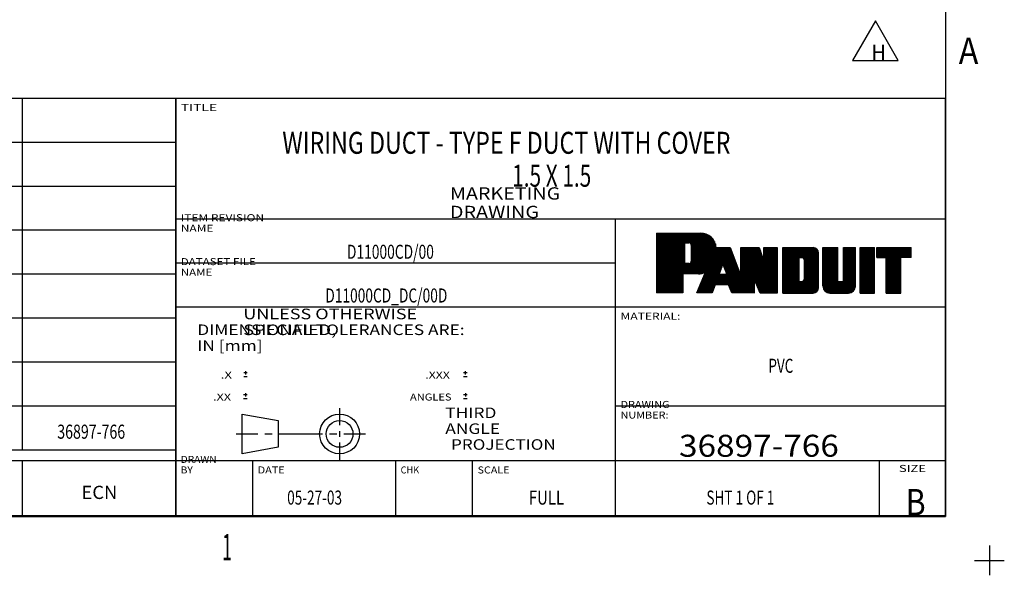
# Model space of a CAD drawing. Units: inches. Extents: x -0.1 to 17.1, y -0.1 to 11.1.
# Drawn here: x 11.5 to 17.1, y -0.1 to 3.1 of the extents above; entities that cross this region are included whole.
import ezdxf

# ---------------------------------------------------------------- set-up
doc = ezdxf.new("R2010")
doc.units = ezdxf.units.IN
doc.header["$MEASUREMENT"] = 0
doc.layers.add('1', color=7, linetype='Continuous', true_color=0xffffff)
doc.styles.add('blockfont', font='simplex.shx')
doc.styles.add('DEFAULT', font='simplex.shx')
doc.styles.add('helios', font='simplex.shx')

msp = doc.modelspace()

# ---------------------------------------------------------------- linework, layer by layer
at = {"layer": '1', "color": 18, "linetype": 'Continuous'}
for p, q in [((16.749889, 10.75), (16.749889, 0.25)), ((16.35206, 3.068918), (16.222157, 2.843918)), ((16.481964, 2.843918), (16.35206, 3.068918)), ((16.222157, 2.843918), (16.481964, 2.843918)), ((7.189076, 2.629896), (11.501576, 2.629896)), ((11.501576, 2.629896), (12.376576, 2.629896)), ((11.501576, 2.629896), (11.501576, 2.379896)), ((12.373529, 2.629896), (12.373529, 2.567396)), ((12.373529, 2.629896), (12.811029, 2.629896)), ((12.376576, 2.629896), (12.376576, 2.379896)), ((12.811029, 2.629896), (13.623529, 2.629896)), ((13.623529, 2.629896), (14.061029, 2.629896)), ((14.061029, 2.629896), (14.873529, 2.629896)), ((14.873529, 2.629896), (16.373529, 2.629896)), ((16.373529, 2.629896), (16.748529, 2.629896)), ((16.748529, 2.629896), (16.748529, 2.567396)), ((12.373529, 2.567396), (12.373529, 2.317396)), ((16.748529, 2.567396), (16.748529, 2.317396)), ((7.189076, 2.379896), (11.501576, 2.379896)), ((11.501576, 2.379896), (12.376576, 2.379896)), ((11.501576, 2.379896), (11.501576, 2.129896)), ((12.376576, 2.379896), (12.376576, 2.129896)), ((12.373529, 2.317396), (12.373529, 2.067396)), ((16.748529, 2.317396), (16.748529, 2.067396)), ((7.189076, 2.129896), (11.501576, 2.129896)), ((11.501576, 2.129896), (12.376576, 2.129896)), ((11.501576, 2.129896), (11.501576, 1.879896)), ((12.376576, 2.129896), (12.376576, 1.879896)), ((12.373529, 2.067396), (12.373529, 1.942396)), ((16.748529, 2.067396), (16.748529, 1.942396)), ((12.373529, 1.942396), (12.373529, 1.879896)), ((12.373529, 1.942396), (12.811029, 1.942396)), ((12.811029, 1.942396), (13.623529, 1.942396)), ((13.623529, 1.942396), (14.061029, 1.942396)), ((14.061029, 1.942396), (14.873529, 1.942396)), ((14.873529, 1.942396), (16.373529, 1.942396)), ((14.873529, 1.942396), (14.873529, 1.879896)), ((16.373529, 1.942396), (16.748529, 1.942396)), ((16.748529, 1.942396), (16.748529, 1.879896)), ((7.189076, 1.879896), (11.501576, 1.879896)), ((11.501576, 1.879896), (12.376576, 1.879896)), ((11.501576, 1.879896), (11.501576, 1.629896)), ((12.373529, 1.879896), (12.373529, 1.692396)), ((12.376576, 1.879896), (12.376576, 1.629896)), ((14.873529, 1.879896), (14.873529, 1.692396)), ((15.107851, 1.861523), (15.357445, 1.861523)), ((15.107851, 1.861523), (15.107851, 1.522256)), ((15.107851, 1.861523), (15.357445, 1.861523)), ((15.107851, 1.861523), (15.107851, 1.522256)), ((15.112851, 1.861523), (15.112851, 1.522256)), ((15.112851, 1.861523), (15.112851, 1.522256)), ((15.117851, 1.861523), (15.117851, 1.522256)), ((15.117851, 1.861523), (15.117851, 1.522256)), ((15.122851, 1.861523), (15.122851, 1.522256)), ((15.122851, 1.861523), (15.122851, 1.522256)), ((15.127851, 1.861523), (15.127851, 1.522256)), ((15.127851, 1.861523), (15.127851, 1.522256)), ((15.132851, 1.861523), (15.132851, 1.522256)), ((15.132851, 1.861523), (15.132851, 1.522256)), ((15.137851, 1.861523), (15.137851, 1.522256)), ((15.137851, 1.861523), (15.137851, 1.522256)), ((15.142851, 1.861523), (15.142851, 1.522256)), ((15.142851, 1.861523), (15.142851, 1.522256)), ((15.147851, 1.861523), (15.147851, 1.522256)), ((15.147851, 1.861523), (15.147851, 1.522256)), ((15.152851, 1.861523), (15.152851, 1.522256)), ((15.152851, 1.861523), (15.152851, 1.522256)), ((15.157851, 1.861523), (15.157851, 1.522256)), ((15.157851, 1.861523), (15.157851, 1.522256)), ((15.162851, 1.861523), (15.162851, 1.522256)), ((15.162851, 1.861523), (15.162851, 1.522256)), ((15.16785, 1.861523), (15.16785, 1.522256)), ((15.16785, 1.861523), (15.16785, 1.522256)), ((15.172851, 1.861523), (15.172851, 1.522256)), ((15.172851, 1.861523), (15.172851, 1.522256)), ((15.177851, 1.861523), (15.177851, 1.522256)), ((15.177851, 1.861523), (15.177851, 1.522256)), ((15.182851, 1.861523), (15.182851, 1.522256)), ((15.182851, 1.861523), (15.182851, 1.522256)), ((15.187851, 1.861523), (15.187851, 1.522256)), ((15.187851, 1.861523), (15.187851, 1.522256)), ((15.192851, 1.861523), (15.192851, 1.522256)), ((15.192851, 1.861523), (15.192851, 1.522256)), ((15.197851, 1.861523), (15.197851, 1.522256)), ((15.197851, 1.861523), (15.197851, 1.522256)), ((15.202851, 1.861523), (15.202851, 1.522256)), ((15.202851, 1.861523), (15.202851, 1.522256)), ((15.20785, 1.861523), (15.20785, 1.522256)), ((15.20785, 1.861523), (15.20785, 1.522256)), ((15.212851, 1.861523), (15.212851, 1.522256)), ((15.212851, 1.861523), (15.212851, 1.522256)), ((15.217851, 1.861523), (15.217851, 1.522256)), ((15.217851, 1.861523), (15.217851, 1.522256)), ((15.222851, 1.861523), (15.222851, 1.522256)), ((15.222851, 1.861523), (15.222851, 1.522256)), ((15.227851, 1.861523), (15.227851, 1.522256)), ((15.227851, 1.861523), (15.227851, 1.522256)), ((15.232851, 1.861523), (15.232851, 1.522256)), ((15.232851, 1.861523), (15.232851, 1.522256)), ((15.237851, 1.861523), (15.237851, 1.522256)), ((15.237851, 1.861523), (15.237851, 1.522256)), ((15.242851, 1.861523), (15.242851, 1.522256)), ((15.242851, 1.861523), (15.242851, 1.522256)), ((15.247851, 1.861523), (15.247851, 1.522256)), ((15.247851, 1.861523), (15.247851, 1.522256)), ((15.252851, 1.861523), (15.252851, 1.522256)), ((15.252851, 1.861523), (15.252851, 1.522256)), ((15.257851, 1.861523), (15.257851, 1.629691)), ((15.257851, 1.861523), (15.257851, 1.629691)), ((15.262851, 1.861523), (15.262851, 1.629691)), ((15.262851, 1.861523), (15.262851, 1.629691)), ((15.267851, 1.861523), (15.267851, 1.629691)), ((15.267851, 1.861523), (15.267851, 1.629691)), ((15.272851, 1.861523), (15.272851, 1.807231)), ((15.272851, 1.861523), (15.272851, 1.807231)), ((15.277851, 1.861523), (15.277851, 1.807231)), ((15.277851, 1.861523), (15.277851, 1.807231)), ((15.282851, 1.861523), (15.282851, 1.807231)), ((15.282851, 1.861523), (15.282851, 1.807231)), ((15.287851, 1.861523), (15.287851, 1.807231)), ((15.287851, 1.861523), (15.287851, 1.807231)), ((15.29285, 1.861523), (15.29285, 1.807219)), ((15.29285, 1.861523), (15.29285, 1.807219)), ((15.297851, 1.861523), (15.297851, 1.805979)), ((15.297851, 1.861523), (15.297851, 1.805979)), ((15.302851, 1.861523), (15.302851, 1.801804)), ((15.302851, 1.861523), (15.302851, 1.801804)), ((15.307851, 1.861523), (15.307851, 1.629691)), ((15.307851, 1.861523), (15.307851, 1.629691)), ((15.312851, 1.861523), (15.312851, 1.629691)), ((15.312851, 1.861523), (15.312851, 1.629691)), ((15.317851, 1.861523), (15.317851, 1.629691)), ((15.317851, 1.861523), (15.317851, 1.629691)), ((15.322851, 1.861523), (15.322851, 1.629691)), ((15.322851, 1.861523), (15.322851, 1.629691)), ((15.327851, 1.861523), (15.327851, 1.629691)), ((15.327851, 1.861523), (15.327851, 1.629691)), ((15.33285, 1.861523), (15.33285, 1.629691)), ((15.33285, 1.861523), (15.33285, 1.629691)), ((15.337851, 1.861523), (15.337851, 1.629691)), ((15.337851, 1.861523), (15.337851, 1.629691)), ((15.342851, 1.861523), (15.342851, 1.629691)), ((15.342851, 1.861523), (15.342851, 1.629691)), ((15.347851, 1.861523), (15.347851, 1.62972)), ((15.347851, 1.861523), (15.347851, 1.62972)), ((15.352851, 1.861523), (15.352851, 1.630034)), ((15.352851, 1.861523), (15.352851, 1.630034)), ((15.357851, 1.861523), (15.357851, 1.630665)), ((15.357851, 1.861523), (15.357851, 1.630665)), ((15.362851, 1.861523), (15.362851, 1.631622)), ((15.362851, 1.861523), (15.362851, 1.631622)), ((15.367851, 1.861206), (15.367851, 1.632917)), ((15.367851, 1.861206), (15.367851, 1.632917)), ((15.372851, 1.860608), (15.372851, 1.634568)), ((15.372851, 1.860608), (15.372851, 1.634568)), ((15.377851, 1.859714), (15.377851, 1.636598)), ((15.377851, 1.859714), (15.377851, 1.636598)), ((15.382851, 1.858514), (15.382851, 1.63904)), ((15.382851, 1.858514), (15.382851, 1.63904)), ((15.387851, 1.856994), (15.387851, 1.522256)), ((15.387851, 1.856994), (15.387851, 1.522256)), ((15.392851, 1.855138), (15.392851, 1.522256)), ((15.392851, 1.855138), (15.392851, 1.522256)), ((15.397851, 1.85292), (15.397851, 1.522256)), ((15.397851, 1.85292), (15.397851, 1.522256)), ((15.402851, 1.850309), (15.402851, 1.522256)), ((15.402851, 1.850309), (15.402851, 1.522256)), ((15.407851, 1.847264), (15.407851, 1.522256)), ((15.407851, 1.847264), (15.407851, 1.522256)), ((16.748529, 1.879896), (16.748529, 1.692396)), ((15.268534, 1.689019), (15.268534, 1.807231)), ((15.268534, 1.807231), (15.292284, 1.807231)), ((15.268534, 1.689019), (15.268534, 1.807231)), ((15.268534, 1.807231), (15.292284, 1.807231)), ((15.305284, 1.794231), (15.305284, 1.702019)), ((15.305284, 1.794231), (15.305284, 1.702019)), ((15.412851, 1.843727), (15.412851, 1.522256)), ((15.412851, 1.843727), (15.412851, 1.522256)), ((15.41785, 1.839617), (15.41785, 1.522256)), ((15.41785, 1.839617), (15.41785, 1.522256)), ((15.422851, 1.834819), (15.422851, 1.522256)), ((15.422851, 1.834819), (15.422851, 1.522256)), ((15.427851, 1.829152), (15.427851, 1.531174)), ((15.427851, 1.829152), (15.427851, 1.531174)), ((15.432851, 1.822308), (15.432851, 1.544746)), ((15.432851, 1.822308), (15.432851, 1.544746)), ((15.437851, 1.81368), (15.437851, 1.558317)), ((15.437851, 1.81368), (15.437851, 1.558317)), ((15.442851, 1.801625), (15.442851, 1.568442)), ((15.442851, 1.801625), (15.442851, 1.568442)), ((15.447022, 1.780366), (15.525882, 1.780366)), ((15.447022, 1.780366), (15.525882, 1.780366)), ((15.448548, 1.779601), (15.448548, 1.568442)), ((15.448548, 1.779601), (15.448548, 1.568442)), ((15.453548, 1.779601), (15.453548, 1.568442)), ((15.453548, 1.779601), (15.453548, 1.568442)), ((15.458549, 1.779601), (15.458549, 1.568442)), ((15.458549, 1.779601), (15.458549, 1.568442)), ((15.463548, 1.779601), (15.463548, 1.568442)), ((15.463548, 1.779601), (15.463548, 1.568442)), ((15.468548, 1.779601), (15.468548, 1.638042)), ((15.468548, 1.779601), (15.468548, 1.638042)), ((15.473548, 1.779601), (15.473548, 1.652454)), ((15.473548, 1.779601), (15.473548, 1.652454)), ((15.478548, 1.779601), (15.478548, 1.666866)), ((15.478548, 1.779601), (15.478548, 1.666866)), ((15.483548, 1.779601), (15.483548, 1.681278)), ((15.483548, 1.779601), (15.483548, 1.681278)), ((15.488548, 1.779601), (15.488548, 1.675373)), ((15.488548, 1.779601), (15.488548, 1.675373)), ((15.493548, 1.779601), (15.493548, 1.663066)), ((15.493548, 1.779601), (15.493548, 1.663066)), ((15.498549, 1.779601), (15.498549, 1.650758)), ((15.498549, 1.779601), (15.498549, 1.650758)), ((15.503548, 1.779601), (15.503548, 1.63845)), ((15.503548, 1.779601), (15.503548, 1.63845)), ((15.508548, 1.779601), (15.508548, 1.568442)), ((15.508548, 1.779601), (15.508548, 1.568442)), ((15.513548, 1.779601), (15.513548, 1.568442)), ((15.513548, 1.779601), (15.513548, 1.568442)), ((15.518548, 1.779601), (15.518548, 1.564571)), ((15.518548, 1.779601), (15.518548, 1.564571)), ((15.523548, 1.779601), (15.523548, 1.552696)), ((15.523548, 1.779601), (15.523548, 1.552696)), ((15.525882, 1.780366), (15.587897, 1.619585)), ((15.525882, 1.780366), (15.587897, 1.619585)), ((15.528548, 1.773454), (15.528548, 1.540821)), ((15.528548, 1.773454), (15.528548, 1.540821)), ((15.533548, 1.760491), (15.533548, 1.528946)), ((15.533548, 1.760491), (15.533548, 1.528946)), ((15.538548, 1.747528), (15.538548, 1.521279)), ((15.538548, 1.747528), (15.538548, 1.521279)), ((15.587897, 1.619585), (15.587897, 1.780366)), ((15.587897, 1.780366), (15.692022, 1.780366)), ((15.587897, 1.619585), (15.587897, 1.780366)), ((15.587897, 1.780366), (15.692022, 1.780366)), ((15.588548, 1.779601), (15.588548, 1.521279)), ((15.588548, 1.779601), (15.588548, 1.521279)), ((15.593548, 1.779601), (15.593548, 1.521279)), ((15.593548, 1.779601), (15.593548, 1.521279)), ((15.598548, 1.779601), (15.598548, 1.521279)), ((15.598548, 1.779601), (15.598548, 1.521279)), ((15.603548, 1.779601), (15.603548, 1.521279)), ((15.603548, 1.779601), (15.603548, 1.521279)), ((15.608548, 1.779601), (15.608548, 1.521279)), ((15.608548, 1.779601), (15.608548, 1.521279)), ((15.613548, 1.779601), (15.613548, 1.521279)), ((15.613548, 1.779601), (15.613548, 1.521279)), ((15.618548, 1.779601), (15.618548, 1.521279)), ((15.618548, 1.779601), (15.618548, 1.521279)), ((15.623549, 1.779601), (15.623549, 1.521279)), ((15.623549, 1.779601), (15.623549, 1.521279)), ((15.628548, 1.779601), (15.628548, 1.521279)), ((15.628548, 1.779601), (15.628548, 1.521279)), ((15.633548, 1.779601), (15.633548, 1.521279)), ((15.633548, 1.779601), (15.633548, 1.521279)), ((15.638548, 1.779601), (15.638548, 1.521279)), ((15.638548, 1.779601), (15.638548, 1.521279)), ((15.643548, 1.779601), (15.643548, 1.521279)), ((15.643548, 1.779601), (15.643548, 1.521279)), ((15.648548, 1.779601), (15.648548, 1.521279)), ((15.648548, 1.779601), (15.648548, 1.521279)), ((15.653548, 1.779601), (15.653548, 1.521279)), ((15.653548, 1.779601), (15.653548, 1.521279)), ((15.658548, 1.779601), (15.658548, 1.521279)), ((15.658548, 1.779601), (15.658548, 1.521279)), ((15.663548, 1.779601), (15.663548, 1.521279)), ((15.663548, 1.779601), (15.663548, 1.521279)), ((15.668549, 1.779601), (15.668549, 1.591546)), ((15.668549, 1.779601), (15.668549, 1.591546)), ((15.673548, 1.779601), (15.673548, 1.579455)), ((15.673548, 1.779601), (15.673548, 1.579455)), ((15.678548, 1.779601), (15.678548, 1.567364)), ((15.678548, 1.779601), (15.678548, 1.567364)), ((15.683548, 1.779601), (15.683548, 1.555273)), ((15.683548, 1.779601), (15.683548, 1.555273)), ((15.688548, 1.779601), (15.688548, 1.543182)), ((15.688548, 1.779601), (15.688548, 1.543182)), ((15.692022, 1.780366), (15.71882, 1.700741)), ((15.692022, 1.780366), (15.71882, 1.700741)), ((15.693548, 1.775833), (15.693548, 1.531091)), ((15.693548, 1.775833), (15.693548, 1.531091)), ((15.698548, 1.760976), (15.698548, 1.521279)), ((15.698548, 1.760976), (15.698548, 1.521279)), ((15.703548, 1.746119), (15.703548, 1.521279)), ((15.703548, 1.746119), (15.703548, 1.521279)), ((15.71882, 1.700741), (15.71882, 1.779601)), ((15.71882, 1.779601), (15.793549, 1.779601)), ((15.71882, 1.700741), (15.71882, 1.779601)), ((15.71882, 1.779601), (15.793549, 1.779601)), ((15.723548, 1.779601), (15.723548, 1.521279)), ((15.723548, 1.779601), (15.723548, 1.521279)), ((15.728548, 1.779601), (15.728548, 1.521279)), ((15.728548, 1.779601), (15.728548, 1.521279)), ((15.733548, 1.779601), (15.733548, 1.521279)), ((15.733548, 1.779601), (15.733548, 1.521279)), ((15.738548, 1.779601), (15.738548, 1.521279)), ((15.738548, 1.779601), (15.738548, 1.521279)), ((15.743548, 1.779601), (15.743548, 1.521279)), ((15.743548, 1.779601), (15.743548, 1.521279)), ((15.748549, 1.779601), (15.748549, 1.521279)), ((15.748549, 1.779601), (15.748549, 1.521279)), ((15.753548, 1.779601), (15.753548, 1.521279)), ((15.753548, 1.779601), (15.753548, 1.521279)), ((15.758548, 1.779601), (15.758548, 1.521279)), ((15.758548, 1.779601), (15.758548, 1.521279)), ((15.763548, 1.779601), (15.763548, 1.521279)), ((15.763548, 1.779601), (15.763548, 1.521279)), ((15.768548, 1.779601), (15.768548, 1.521279)), ((15.768548, 1.779601), (15.768548, 1.521279)), ((15.773548, 1.779601), (15.773548, 1.521279)), ((15.773548, 1.779601), (15.773548, 1.521279)), ((15.778548, 1.779601), (15.778548, 1.521279)), ((15.778548, 1.779601), (15.778548, 1.521279)), ((15.783548, 1.779601), (15.783548, 1.521279)), ((15.783548, 1.779601), (15.783548, 1.521279)), ((15.788548, 1.779601), (15.788548, 1.521279)), ((15.788548, 1.779601), (15.788548, 1.521279)), ((15.793549, 1.779601), (15.793549, 1.521279)), ((15.793549, 1.779601), (15.793549, 1.521279)), ((15.826732, 1.521279), (15.826732, 1.779601)), ((15.826732, 1.779601), (15.99863, 1.779601)), ((15.826732, 1.521279), (15.826732, 1.779601)), ((15.826732, 1.779601), (15.99863, 1.779601)), ((15.831732, 1.521279), (15.831732, 1.779601)), ((15.831732, 1.521279), (15.831732, 1.779601)), ((15.836732, 1.521279), (15.836732, 1.779601)), ((15.836732, 1.521279), (15.836732, 1.779601)), ((15.841732, 1.521279), (15.841732, 1.779601)), ((15.841732, 1.521279), (15.841732, 1.779601)), ((15.846732, 1.521279), (15.846732, 1.779601)), ((15.846732, 1.521279), (15.846732, 1.779601)), ((15.851731, 1.521279), (15.851731, 1.779601)), ((15.851731, 1.521279), (15.851731, 1.779601)), ((15.856731, 1.521279), (15.856731, 1.779601)), ((15.856731, 1.521279), (15.856731, 1.779601)), ((15.861732, 1.521279), (15.861732, 1.779601)), ((15.861732, 1.521279), (15.861732, 1.779601)), ((15.866732, 1.521279), (15.866732, 1.779601)), ((15.866732, 1.521279), (15.866732, 1.779601)), ((15.871732, 1.521279), (15.871732, 1.779601)), ((15.871732, 1.521279), (15.871732, 1.779601)), ((15.876732, 1.521279), (15.876732, 1.779601)), ((15.876732, 1.521279), (15.876732, 1.779601)), ((15.881732, 1.521279), (15.881732, 1.779601)), ((15.881732, 1.521279), (15.881732, 1.779601)), ((15.886732, 1.521279), (15.886732, 1.779601)), ((15.886732, 1.521279), (15.886732, 1.779601)), ((15.891731, 1.521279), (15.891731, 1.779601)), ((15.891731, 1.521279), (15.891731, 1.779601)), ((15.896731, 1.521279), (15.896731, 1.779601)), ((15.896731, 1.521279), (15.896731, 1.779601)), ((15.901731, 1.521279), (15.901731, 1.779601)), ((15.901731, 1.521279), (15.901731, 1.779601)), ((15.906732, 1.521279), (15.906732, 1.779601)), ((15.906732, 1.521279), (15.906732, 1.779601)), ((15.911732, 1.521279), (15.911732, 1.779601)), ((15.911732, 1.521279), (15.911732, 1.779601)), ((15.916732, 1.521279), (15.916732, 1.779601)), ((15.916732, 1.521279), (15.916732, 1.779601)), ((15.921732, 1.722657), (15.921732, 1.779601)), ((15.921732, 1.722657), (15.921732, 1.779601)), ((15.926732, 1.722657), (15.926732, 1.779601)), ((15.926732, 1.722657), (15.926732, 1.779601)), ((15.931732, 1.722657), (15.931732, 1.779601)), ((15.931732, 1.722657), (15.931732, 1.779601)), ((15.936731, 1.722575), (15.936731, 1.779601)), ((15.936731, 1.722575), (15.936731, 1.779601)), ((15.941731, 1.72094), (15.941731, 1.779601)), ((15.941731, 1.72094), (15.941731, 1.779601)), ((15.946732, 1.715799), (15.946732, 1.779601)), ((15.946732, 1.715799), (15.946732, 1.779601)), ((15.951732, 1.521279), (15.951732, 1.779601)), ((15.951732, 1.521279), (15.951732, 1.779601)), ((15.956732, 1.521279), (15.956732, 1.779601)), ((15.956732, 1.521279), (15.956732, 1.779601)), ((15.961732, 1.521279), (15.961732, 1.779601)), ((15.961732, 1.521279), (15.961732, 1.779601)), ((15.966732, 1.521279), (15.966732, 1.779601)), ((15.966732, 1.521279), (15.966732, 1.779601)), ((15.971732, 1.521279), (15.971732, 1.779601)), ((15.971732, 1.521279), (15.971732, 1.779601)), ((15.976731, 1.521279), (15.976731, 1.779601)), ((15.976731, 1.521279), (15.976731, 1.779601)), ((15.981731, 1.521279), (15.981731, 1.779601)), ((15.981731, 1.521279), (15.981731, 1.779601)), ((15.986732, 1.521279), (15.986732, 1.779601)), ((15.986732, 1.521279), (15.986732, 1.779601)), ((15.991732, 1.521279), (15.991732, 1.779601)), ((15.991732, 1.521279), (15.991732, 1.779601)), ((15.996732, 1.521279), (15.996732, 1.779601)), ((15.996732, 1.521279), (15.996732, 1.779601)), ((16.001732, 1.52144), (16.001732, 1.77944)), ((16.001732, 1.52144), (16.001732, 1.77944)), ((16.006731, 1.522394), (16.006731, 1.778486)), ((16.006731, 1.522394), (16.006731, 1.778486)), ((16.011732, 1.524291), (16.011732, 1.776588)), ((16.011732, 1.524291), (16.011732, 1.776588)), ((16.016731, 1.527356), (16.016731, 1.773524)), ((16.016731, 1.527356), (16.016731, 1.773524)), ((16.021732, 1.53214), (16.021732, 1.768739)), ((16.021732, 1.53214), (16.021732, 1.768739)), ((16.026731, 1.540778), (16.026731, 1.760102)), ((16.026731, 1.540778), (16.026731, 1.760102)), ((16.028629, 1.551279), (16.028629, 1.749601)), ((16.028629, 1.551279), (16.028629, 1.749601)), ((16.053549, 1.561279), (16.053549, 1.779601)), ((16.053549, 1.779601), (16.137766, 1.779601)), ((16.053549, 1.561279), (16.053549, 1.779601)), ((16.053549, 1.779601), (16.137766, 1.779601)), ((16.058548, 1.541914), (16.058548, 1.779601)), ((16.058548, 1.541914), (16.058548, 1.779601)), ((16.063547, 1.534822), (16.063547, 1.779601)), ((16.063547, 1.534822), (16.063547, 1.779601)), ((16.068548, 1.530054), (16.068548, 1.779601)), ((16.068548, 1.530054), (16.068548, 1.779601)), ((16.073547, 1.526638), (16.073547, 1.779601)), ((16.073547, 1.526638), (16.073547, 1.779601)), ((16.078548, 1.524198), (16.078548, 1.779601)), ((16.078548, 1.524198), (16.078548, 1.779601)), ((16.083548, 1.522549), (16.083548, 1.779601)), ((16.083548, 1.522549), (16.083548, 1.779601)), ((16.088549, 1.521593), (16.088549, 1.779601)), ((16.088549, 1.521593), (16.088549, 1.779601)), ((16.093548, 1.521279), (16.093548, 1.779601)), ((16.093548, 1.521279), (16.093548, 1.779601)), ((16.098549, 1.521279), (16.098549, 1.779601)), ((16.098549, 1.521279), (16.098549, 1.779601)), ((16.103548, 1.521279), (16.103548, 1.779601)), ((16.103548, 1.521279), (16.103548, 1.779601)), ((16.108547, 1.521279), (16.108547, 1.779601)), ((16.108547, 1.521279), (16.108547, 1.779601)), ((16.113548, 1.521279), (16.113548, 1.779601)), ((16.113548, 1.521279), (16.113548, 1.779601)), ((16.118547, 1.521279), (16.118547, 1.779601)), ((16.118547, 1.521279), (16.118547, 1.779601)), ((16.123549, 1.521279), (16.123549, 1.779601)), ((16.123549, 1.521279), (16.123549, 1.779601)), ((16.128548, 1.521279), (16.128548, 1.779601)), ((16.128548, 1.521279), (16.128548, 1.779601)), ((16.133549, 1.521279), (16.133549, 1.779601)), ((16.133549, 1.521279), (16.133549, 1.779601)), ((16.137766, 1.587558), (16.137766, 1.779601)), ((16.137766, 1.587558), (16.137766, 1.779601)), ((16.171263, 1.587558), (16.171263, 1.779601)), ((16.171263, 1.779601), (16.239208, 1.779601)), ((16.171263, 1.587558), (16.171263, 1.779601)), ((16.171263, 1.779601), (16.239208, 1.779601)), ((16.173548, 1.521279), (16.173548, 1.779601)), ((16.173548, 1.521279), (16.173548, 1.779601)), ((16.178549, 1.521279), (16.178549, 1.779601)), ((16.178549, 1.521279), (16.178549, 1.779601)), ((16.183548, 1.521279), (16.183548, 1.779601)), ((16.183548, 1.521279), (16.183548, 1.779601)), ((16.188547, 1.521279), (16.188547, 1.779601)), ((16.188547, 1.521279), (16.188547, 1.779601)), ((16.193548, 1.521279), (16.193548, 1.779601)), ((16.193548, 1.521279), (16.193548, 1.779601)), ((16.198547, 1.521279), (16.198547, 1.779601)), ((16.198547, 1.521279), (16.198547, 1.779601)), ((16.203548, 1.521515), (16.203548, 1.779601)), ((16.203548, 1.521515), (16.203548, 1.779601)), ((16.208548, 1.522385), (16.208548, 1.779601)), ((16.208548, 1.522385), (16.208548, 1.779601)), ((16.213549, 1.523938), (16.213549, 1.779601)), ((16.213549, 1.523938), (16.213549, 1.779601)), ((16.218548, 1.526265), (16.218548, 1.779601)), ((16.218548, 1.526265), (16.218548, 1.779601)), ((16.223549, 1.529536), (16.223549, 1.779601)), ((16.223549, 1.529536), (16.223549, 1.779601)), ((16.228548, 1.534091), (16.228548, 1.779601)), ((16.228548, 1.534091), (16.228548, 1.779601)), ((16.233547, 1.540766), (16.233547, 1.779601)), ((16.233547, 1.540766), (16.233547, 1.779601)), ((16.238548, 1.55404), (16.238548, 1.779601)), ((16.238548, 1.55404), (16.238548, 1.779601)), ((16.239208, 1.561279), (16.239208, 1.779601)), ((16.239208, 1.561279), (16.239208, 1.779601)), ((16.265051, 1.521279), (16.265051, 1.779601)), ((16.265051, 1.779601), (16.346399, 1.779601)), ((16.265051, 1.521279), (16.265051, 1.779601)), ((16.265051, 1.779601), (16.346399, 1.779601)), ((16.270052, 1.521279), (16.270052, 1.779601)), ((16.270052, 1.521279), (16.270052, 1.779601)), ((16.275051, 1.521279), (16.275051, 1.779601)), ((16.275051, 1.521279), (16.275051, 1.779601)), ((16.280052, 1.521279), (16.280052, 1.779601)), ((16.280052, 1.521279), (16.280052, 1.779601)), ((16.285051, 1.521279), (16.285051, 1.779601)), ((16.285051, 1.521279), (16.285051, 1.779601)), ((16.290052, 1.521279), (16.290052, 1.779601)), ((16.290052, 1.521279), (16.290052, 1.779601)), ((16.295052, 1.521279), (16.295052, 1.779601)), ((16.295052, 1.521279), (16.295052, 1.779601)), ((16.300053, 1.521279), (16.300053, 1.779601)), ((16.300053, 1.521279), (16.300053, 1.779601)), ((16.305052, 1.521279), (16.305052, 1.779601)), ((16.305052, 1.521279), (16.305052, 1.779601)), ((16.310051, 1.521279), (16.310051, 1.779601)), ((16.310051, 1.521279), (16.310051, 1.779601)), ((16.315052, 1.521279), (16.315052, 1.779601)), ((16.315052, 1.521279), (16.315052, 1.779601)), ((16.320051, 1.521279), (16.320051, 1.779601)), ((16.320051, 1.521279), (16.320051, 1.779601)), ((16.325052, 1.521279), (16.325052, 1.779601)), ((16.325052, 1.521279), (16.325052, 1.779601)), ((16.330051, 1.521279), (16.330051, 1.779601)), ((16.330051, 1.521279), (16.330051, 1.779601)), ((16.335052, 1.521279), (16.335052, 1.779601)), ((16.335052, 1.521279), (16.335052, 1.779601)), ((16.340052, 1.521279), (16.340052, 1.779601)), ((16.340052, 1.521279), (16.340052, 1.779601)), ((16.346399, 1.521279), (16.346399, 1.779601)), ((16.346399, 1.521279), (16.346399, 1.779601)), ((16.360754, 1.723456), (16.360754, 1.779601)), ((16.360754, 1.779601), (16.555033, 1.779601)), ((16.360754, 1.723456), (16.360754, 1.779601)), ((16.360754, 1.779601), (16.555033, 1.779601)), ((16.365755, 1.723456), (16.365755, 1.779601)), ((16.365755, 1.723456), (16.365755, 1.779601)), ((16.370754, 1.723456), (16.370754, 1.779601)), ((16.370754, 1.723456), (16.370754, 1.779601)), ((16.375755, 1.723456), (16.375755, 1.779601)), ((16.375755, 1.723456), (16.375755, 1.779601)), ((16.380754, 1.723456), (16.380754, 1.779601)), ((16.380754, 1.723456), (16.380754, 1.779601)), ((16.385756, 1.723456), (16.385756, 1.779601)), ((16.385756, 1.723456), (16.385756, 1.779601)), ((16.390755, 1.723456), (16.390755, 1.779601)), ((16.390755, 1.723456), (16.390755, 1.779601)), ((16.395756, 1.723456), (16.395756, 1.779601)), ((16.395756, 1.723456), (16.395756, 1.779601)), ((16.400755, 1.723456), (16.400755, 1.779601)), ((16.400755, 1.723456), (16.400755, 1.779601)), ((16.405754, 1.723456), (16.405754, 1.779601)), ((16.405754, 1.723456), (16.405754, 1.779601)), ((16.410755, 1.723456), (16.410755, 1.779601)), ((16.410755, 1.723456), (16.410755, 1.779601)), ((16.415754, 1.521279), (16.415754, 1.779601)), ((16.415754, 1.521279), (16.415754, 1.779601)), ((16.420755, 1.521279), (16.420755, 1.779601)), ((16.420755, 1.521279), (16.420755, 1.779601)), ((16.425755, 1.521279), (16.425755, 1.779601)), ((16.425755, 1.521279), (16.425755, 1.779601)), ((16.430756, 1.521279), (16.430756, 1.779601)), ((16.430756, 1.521279), (16.430756, 1.779601)), ((16.435755, 1.521279), (16.435755, 1.779601)), ((16.435755, 1.521279), (16.435755, 1.779601)), ((16.440756, 1.521279), (16.440756, 1.779601)), ((16.440756, 1.521279), (16.440756, 1.779601)), ((16.445755, 1.521279), (16.445755, 1.779601)), ((16.445755, 1.521279), (16.445755, 1.779601)), ((16.450754, 1.521279), (16.450754, 1.779601)), ((16.450754, 1.521279), (16.450754, 1.779601)), ((16.455755, 1.521279), (16.455755, 1.779601)), ((16.455755, 1.521279), (16.455755, 1.779601)), ((16.460754, 1.521279), (16.460754, 1.779601)), ((16.460754, 1.521279), (16.460754, 1.779601)), ((16.465755, 1.521279), (16.465755, 1.779601)), ((16.465755, 1.521279), (16.465755, 1.779601)), ((16.470755, 1.521279), (16.470755, 1.779601)), ((16.470755, 1.521279), (16.470755, 1.779601)), ((16.475756, 1.521279), (16.475756, 1.779601)), ((16.475756, 1.521279), (16.475756, 1.779601)), ((16.480755, 1.521279), (16.480755, 1.779601)), ((16.480755, 1.521279), (16.480755, 1.779601)), ((16.485754, 1.521279), (16.485754, 1.779601)), ((16.485754, 1.521279), (16.485754, 1.779601)), ((16.490755, 1.521279), (16.490755, 1.779601)), ((16.490755, 1.521279), (16.490755, 1.779601)), ((16.495754, 1.521279), (16.495754, 1.779601)), ((16.495754, 1.521279), (16.495754, 1.779601)), ((16.500755, 1.723456), (16.500755, 1.779601)), ((16.500755, 1.723456), (16.500755, 1.779601)), ((16.505754, 1.723456), (16.505754, 1.779601)), ((16.505754, 1.723456), (16.505754, 1.779601)), ((16.510756, 1.723456), (16.510756, 1.779601)), ((16.510756, 1.723456), (16.510756, 1.779601)), ((16.515755, 1.723456), (16.515755, 1.779601)), ((16.515755, 1.723456), (16.515755, 1.779601)), ((16.520756, 1.723456), (16.520756, 1.779601)), ((16.520756, 1.723456), (16.520756, 1.779601)), ((16.525755, 1.723456), (16.525755, 1.779601)), ((16.525755, 1.723456), (16.525755, 1.779601)), ((16.530754, 1.723456), (16.530754, 1.779601)), ((16.530754, 1.723456), (16.530754, 1.779601)), ((16.535755, 1.723456), (16.535755, 1.779601)), ((16.535755, 1.723456), (16.535755, 1.779601)), ((16.540754, 1.723456), (16.540754, 1.779601)), ((16.540754, 1.723456), (16.540754, 1.779601)), ((16.545755, 1.723456), (16.545755, 1.779601)), ((16.545755, 1.723456), (16.545755, 1.779601)), ((16.550755, 1.723456), (16.550755, 1.779601)), ((16.550755, 1.723456), (16.550755, 1.779601)), ((16.555033, 1.723456), (16.555033, 1.779601)), ((16.555033, 1.723456), (16.555033, 1.779601)), ((12.373529, 1.692396), (12.373529, 1.629896)), ((12.373529, 1.692396), (12.811029, 1.692396)), ((12.811029, 1.692396), (13.623529, 1.692396)), ((13.623529, 1.692396), (14.061029, 1.692396)), ((14.061029, 1.692396), (14.873529, 1.692396)), ((14.873529, 1.692396), (14.873529, 1.629896)), ((15.292284, 1.689019), (15.268534, 1.689019)), ((15.292284, 1.689019), (15.268534, 1.689019)), ((15.272851, 1.689019), (15.272851, 1.629691)), ((15.272851, 1.689019), (15.272851, 1.629691)), ((15.277851, 1.689019), (15.277851, 1.629691)), ((15.277851, 1.689019), (15.277851, 1.629691)), ((15.282851, 1.689019), (15.282851, 1.629691)), ((15.282851, 1.689019), (15.282851, 1.629691)), ((15.287851, 1.689019), (15.287851, 1.629691)), ((15.287851, 1.689019), (15.287851, 1.629691)), ((15.29285, 1.689031), (15.29285, 1.629691)), ((15.29285, 1.689031), (15.29285, 1.629691)), ((15.297851, 1.690271), (15.297851, 1.629691)), ((15.297851, 1.690271), (15.297851, 1.629691)), ((15.302851, 1.694447), (15.302851, 1.629691)), ((15.302851, 1.694447), (15.302851, 1.629691)), ((15.464346, 1.625932), (15.484746, 1.684731)), ((15.464346, 1.625932), (15.484746, 1.684731)), ((15.484746, 1.684731), (15.508634, 1.625932)), ((15.484746, 1.684731), (15.508634, 1.625932)), ((15.543549, 1.734565), (15.543549, 1.521279)), ((15.543549, 1.734565), (15.543549, 1.521279)), ((15.548548, 1.721602), (15.548548, 1.521279)), ((15.548548, 1.721602), (15.548548, 1.521279)), ((15.553548, 1.708639), (15.553548, 1.521279)), ((15.553548, 1.708639), (15.553548, 1.521279)), ((15.558548, 1.695676), (15.558548, 1.521279)), ((15.558548, 1.695676), (15.558548, 1.521279)), ((15.563548, 1.682713), (15.563548, 1.521279)), ((15.563548, 1.682713), (15.563548, 1.521279)), ((15.708549, 1.731262), (15.708549, 1.521279)), ((15.708549, 1.731262), (15.708549, 1.521279)), ((15.713548, 1.716404), (15.713548, 1.521279)), ((15.713548, 1.716404), (15.713548, 1.521279)), ((15.718548, 1.701547), (15.718548, 1.521279)), ((15.718548, 1.701547), (15.718548, 1.521279)), ((15.919563, 1.587558), (15.919563, 1.722657)), ((15.919563, 1.722657), (15.935275, 1.722657)), ((15.919563, 1.587558), (15.919563, 1.722657)), ((15.919563, 1.722657), (15.935275, 1.722657)), ((15.948275, 1.600558), (15.948275, 1.709657)), ((15.948275, 1.600558), (15.948275, 1.709657)), ((16.360754, 1.723456), (16.414349, 1.723456)), ((16.360754, 1.723456), (16.414349, 1.723456)), ((16.414349, 1.521279), (16.414349, 1.723456)), ((16.414349, 1.521279), (16.414349, 1.723456)), ((16.496653, 1.521279), (16.496653, 1.723456)), ((16.555033, 1.723456), (16.496653, 1.723456)), ((16.496653, 1.521279), (16.496653, 1.723456)), ((16.555033, 1.723456), (16.496653, 1.723456)), ((16.748529, 1.692396), (16.748529, 1.629896)), ((7.189076, 1.629896), (11.501576, 1.629896)), ((11.501576, 1.629896), (12.376576, 1.629896)), ((11.501576, 1.629896), (11.501576, 1.379896)), ((12.373529, 1.629896), (12.373529, 1.442396)), ((12.376576, 1.629896), (12.376576, 1.379896)), ((14.873529, 1.629896), (14.873529, 1.442396)), ((15.346643, 1.629691), (15.257512, 1.629691)), ((15.257512, 1.629691), (15.257512, 1.522256)), ((15.346643, 1.629691), (15.257512, 1.629691)), ((15.257512, 1.629691), (15.257512, 1.522256)), ((15.336843, 1.521891), (15.385843, 1.640716)), ((15.336843, 1.521891), (15.385843, 1.640716)), ((15.382851, 1.63346), (15.382851, 1.522256)), ((15.382851, 1.63346), (15.382851, 1.522256)), ((15.508634, 1.625932), (15.464346, 1.625932)), ((15.508634, 1.625932), (15.464346, 1.625932)), ((15.468548, 1.625932), (15.468548, 1.568442)), ((15.468548, 1.625932), (15.468548, 1.568442)), ((15.473548, 1.625932), (15.473548, 1.568442)), ((15.473548, 1.625932), (15.473548, 1.568442)), ((15.478548, 1.625932), (15.478548, 1.568442)), ((15.478548, 1.625932), (15.478548, 1.568442)), ((15.483548, 1.625932), (15.483548, 1.568442)), ((15.483548, 1.625932), (15.483548, 1.568442)), ((15.488548, 1.625932), (15.488548, 1.568442)), ((15.488548, 1.625932), (15.488548, 1.568442)), ((15.493548, 1.625932), (15.493548, 1.568442)), ((15.493548, 1.625932), (15.493548, 1.568442)), ((15.498549, 1.625932), (15.498549, 1.568442)), ((15.498549, 1.625932), (15.498549, 1.568442)), ((15.503548, 1.625932), (15.503548, 1.568442)), ((15.503548, 1.625932), (15.503548, 1.568442)), ((15.568548, 1.66975), (15.568548, 1.521279)), ((15.568548, 1.66975), (15.568548, 1.521279)), ((15.573548, 1.656787), (15.573548, 1.521279)), ((15.573548, 1.656787), (15.573548, 1.521279)), ((15.578548, 1.643824), (15.578548, 1.521279)), ((15.578548, 1.643824), (15.578548, 1.521279)), ((15.583549, 1.630861), (15.583549, 1.521279)), ((15.583549, 1.630861), (15.583549, 1.521279)), ((16.748529, 1.629896), (16.748529, 1.442396)), ((15.357851, 1.572834), (15.357851, 1.522256)), ((15.357851, 1.572834), (15.357851, 1.522256)), ((15.362851, 1.58496), (15.362851, 1.522256)), ((15.362851, 1.58496), (15.362851, 1.522256)), ((15.367851, 1.597085), (15.367851, 1.522256)), ((15.367851, 1.597085), (15.367851, 1.522256)), ((15.372851, 1.60921), (15.372851, 1.522256)), ((15.372851, 1.60921), (15.372851, 1.522256)), ((15.377851, 1.621335), (15.377851, 1.522256)), ((15.377851, 1.621335), (15.377851, 1.522256)), ((15.441581, 1.568442), (15.424431, 1.521891)), ((15.441581, 1.568442), (15.424431, 1.521891)), ((15.516918, 1.568442), (15.441581, 1.568442)), ((15.516918, 1.568442), (15.441581, 1.568442)), ((15.536518, 1.521891), (15.516918, 1.568442)), ((15.536518, 1.521891), (15.516918, 1.568442)), ((15.697606, 1.521279), (15.663918, 1.602741)), ((15.663918, 1.602741), (15.663918, 1.521891)), ((15.697606, 1.521279), (15.663918, 1.602741)), ((15.663918, 1.602741), (15.663918, 1.521891)), ((15.919563, 1.587558), (15.935275, 1.587558)), ((15.919563, 1.587558), (15.935275, 1.587558)), ((15.921732, 1.521279), (15.921732, 1.587558)), ((15.921732, 1.521279), (15.921732, 1.587558)), ((15.926732, 1.521279), (15.926732, 1.587558)), ((15.926732, 1.521279), (15.926732, 1.587558)), ((15.931732, 1.521279), (15.931732, 1.587558)), ((15.931732, 1.521279), (15.931732, 1.587558)), ((15.936731, 1.521279), (15.936731, 1.587639)), ((15.936731, 1.521279), (15.936731, 1.587639)), ((15.941731, 1.521279), (15.941731, 1.589275)), ((15.941731, 1.521279), (15.941731, 1.589275)), ((15.946732, 1.521279), (15.946732, 1.594415)), ((15.946732, 1.521279), (15.946732, 1.594415)), ((16.137766, 1.587558), (16.171263, 1.587558)), ((16.137766, 1.587558), (16.171263, 1.587558)), ((16.138548, 1.521279), (16.138548, 1.587558)), ((16.138548, 1.521279), (16.138548, 1.587558)), ((16.143549, 1.521279), (16.143549, 1.587558)), ((16.143549, 1.521279), (16.143549, 1.587558)), ((16.148548, 1.521279), (16.148548, 1.587558)), ((16.148548, 1.521279), (16.148548, 1.587558)), ((16.153547, 1.521279), (16.153547, 1.587558)), ((16.153547, 1.521279), (16.153547, 1.587558)), ((16.158548, 1.521279), (16.158548, 1.587558)), ((16.158548, 1.521279), (16.158548, 1.587558)), ((16.163548, 1.521279), (16.163548, 1.587558)), ((16.163548, 1.521279), (16.163548, 1.587558)), ((16.168549, 1.521279), (16.168549, 1.587558)), ((16.168549, 1.521279), (16.168549, 1.587558)), ((15.257512, 1.522256), (15.107851, 1.522256)), ((15.257512, 1.522256), (15.107851, 1.522256)), ((15.424431, 1.521891), (15.336843, 1.521891)), ((15.424431, 1.521891), (15.336843, 1.521891)), ((15.337851, 1.524335), (15.337851, 1.522256)), ((15.337851, 1.524335), (15.337851, 1.522256)), ((15.342851, 1.53646), (15.342851, 1.522256)), ((15.342851, 1.53646), (15.342851, 1.522256)), ((15.347851, 1.548585), (15.347851, 1.522256)), ((15.347851, 1.548585), (15.347851, 1.522256)), ((15.352851, 1.560709), (15.352851, 1.522256)), ((15.352851, 1.560709), (15.352851, 1.522256)), ((15.663918, 1.521891), (15.536518, 1.521891)), ((15.663918, 1.521891), (15.536518, 1.521891)), ((15.793549, 1.521279), (15.697606, 1.521279)), ((15.793549, 1.521279), (15.697606, 1.521279)), ((15.826732, 1.521279), (15.99863, 1.521279)), ((15.826732, 1.521279), (15.99863, 1.521279)), ((16.093548, 1.521279), (16.199209, 1.521279)), ((16.093548, 1.521279), (16.199209, 1.521279)), ((16.265051, 1.521279), (16.346399, 1.521279)), ((16.265051, 1.521279), (16.346399, 1.521279)), ((16.414349, 1.521279), (16.496653, 1.521279)), ((16.414349, 1.521279), (16.496653, 1.521279)), ((12.373529, 1.442396), (12.373529, 1.379896)), ((12.373529, 1.442396), (12.811029, 1.442396)), ((12.811029, 1.442396), (13.623529, 1.442396)), ((13.623529, 1.442396), (14.061029, 1.442396)), ((14.061029, 1.442396), (14.873529, 1.442396)), ((14.873529, 1.442396), (16.373529, 1.442396)), ((14.873529, 1.442396), (14.873529, 1.379896)), ((16.373529, 1.442396), (16.748529, 1.442396)), ((16.748529, 1.442396), (16.748529, 1.379896)), ((7.189076, 1.379896), (11.501576, 1.379896)), ((11.501576, 1.379896), (12.376576, 1.379896)), ((11.501576, 1.379896), (11.501576, 1.129896)), ((12.373529, 1.379896), (12.373529, 1.129896)), ((12.376576, 1.379896), (12.376576, 1.129896)), ((14.873529, 1.379896), (14.873529, 1.129896)), ((16.748529, 1.379896), (16.748529, 1.129896)), ((7.189076, 1.129896), (11.501576, 1.129896)), ((11.501576, 1.129896), (12.376576, 1.129896)), ((11.501576, 1.129896), (11.501576, 0.879896)), ((12.373529, 1.129896), (12.373529, 1.004896)), ((12.376576, 1.129896), (12.376576, 0.879896)), ((14.873529, 1.129896), (14.873529, 1.004896)), ((16.748529, 1.129896), (16.748529, 1.004896)), ((12.781363, 1.06698), (12.761363, 1.06698)), ((12.771363, 1.07698), (12.771363, 1.05698)), ((14.03103, 1.06698), (14.011029, 1.06698)), ((14.021029, 1.07698), (14.021029, 1.05698)), ((12.761363, 1.04698), (12.781363, 1.04698)), ((14.011029, 1.04698), (14.03103, 1.04698)), ((12.373529, 1.004896), (12.373529, 0.879896)), ((12.771196, 0.95198), (12.771196, 0.93198)), ((14.021321, 0.95198), (14.021321, 0.93198)), ((14.873529, 1.004896), (14.873529, 0.879896)), ((16.748529, 1.004896), (16.748529, 0.879896)), ((12.781196, 0.94198), (12.761196, 0.94198)), ((12.761196, 0.92198), (12.781196, 0.92198)), ((14.031322, 0.94198), (14.011321, 0.94198)), ((14.011321, 0.92198), (14.031322, 0.92198)), ((7.189076, 0.879896), (11.501576, 0.879896)), ((11.501576, 0.879896), (12.376576, 0.879896)), ((11.501576, 0.879896), (11.501576, 0.629896)), ((12.373529, 0.879896), (12.373529, 0.817396)), ((12.376576, 0.879896), (12.376576, 0.629896)), ((13.306359, 0.866899), (13.306359, 0.768551)), ((14.873529, 0.879896), (16.373529, 0.879896)), ((14.873529, 0.879896), (14.873529, 0.817396)), ((16.373529, 0.879896), (16.748529, 0.879896)), ((16.748529, 0.879896), (16.748529, 0.817396)), ((12.373529, 0.817396), (12.373529, 0.567396)), ((12.752539, 0.605994), (12.752539, 0.832759)), ((12.752539, 0.832759), (12.95723, 0.795509)), ((12.95723, 0.795509), (12.95723, 0.643244)), ((14.873529, 0.817396), (14.873529, 0.567396)), ((16.748529, 0.817396), (16.748529, 0.567396)), ((13.306359, 0.735768), (13.306359, 0.702985)), ((12.718398, 0.719376), (12.84098, 0.719376)), ((12.88184, 0.719376), (12.9227, 0.719376)), ((12.96356, 0.719376), (13.208721, 0.719376)), ((13.249581, 0.719376), (13.290442, 0.719376)), ((13.331302, 0.719376), (13.453882, 0.719376)), ((7.189076, 0.629896), (11.501576, 0.629896)), ((11.501576, 0.629896), (12.376576, 0.629896)), ((12.376576, 0.629896), (12.376576, 0.567396)), ((12.95723, 0.643244), (12.752539, 0.605994)), ((13.306359, 0.670202), (13.306359, 0.571853)), ((7.189076, 0.567396), (11.501576, 0.567396)), ((11.501576, 0.567396), (12.376576, 0.567396)), ((11.501576, 0.567396), (11.501576, 0.254896)), ((12.373529, 0.567396), (12.373529, 0.504896)), ((12.373529, 0.567396), (12.811029, 0.567396)), ((12.376576, 0.567396), (12.376576, 0.254896)), ((12.811029, 0.567396), (13.623529, 0.567396)), ((12.811029, 0.567396), (12.811029, 0.504896)), ((13.623529, 0.567396), (14.061029, 0.567396)), ((13.623529, 0.567396), (13.623529, 0.504896)), ((14.061029, 0.567396), (14.873529, 0.567396)), ((14.061029, 0.567396), (14.061029, 0.504896)), ((14.873529, 0.567396), (16.373529, 0.567396)), ((14.873529, 0.567396), (14.873529, 0.504896)), ((16.373529, 0.567396), (16.748529, 0.567396)), ((16.373529, 0.567396), (16.373529, 0.504896)), ((16.748529, 0.567396), (16.748529, 0.504896)), ((12.373529, 0.504896), (12.373529, 0.254896)), ((12.811029, 0.504896), (12.811029, 0.254896)), ((13.623529, 0.504896), (13.623529, 0.254896)), ((14.061029, 0.504896), (14.061029, 0.254896)), ((14.873529, 0.504896), (14.873529, 0.254896)), ((16.373529, 0.504896), (16.373529, 0.254896)), ((16.748529, 0.504896), (16.748529, 0.254896)), ((0.249889, 0.25), (16.749889, 0.25)), ((7.189076, 0.254896), (11.501576, 0.254896)), ((11.501576, 0.254896), (12.376576, 0.254896)), ((12.373529, 0.254896), (12.811029, 0.254896)), ((12.811029, 0.254896), (13.623529, 0.254896)), ((13.623529, 0.254896), (14.061029, 0.254896)), ((14.061029, 0.254896), (14.873529, 0.254896)), ((14.873529, 0.254896), (16.373529, 0.254896)), ((16.373529, 0.254896), (16.748529, 0.254896)), ((17, 0.085), (17, -0.085)), ((16.915001, 0), (17.084999, 0))]:
    msp.add_line(p, q, dxfattribs=at)
for radius in [0.113383, 0.076132]:
    msp.add_circle((13.306359, 0.719376), radius, dxfattribs=at)
for centre, radius, start, end in [((15.36, 1.774327), 0.087233, 3.969723, 91.678197), ((15.36, 1.774327), 0.087233, 3.969723, 91.678197), ((15.292284, 1.794231), 0.013, 0, 90), ((15.292284, 1.794231), 0.013, 0, 90), ((15.99863, 1.749601), 0.03, 0, 90), ((15.99863, 1.749601), 0.03, 0, 90), ((15.292284, 1.702019), 0.013, 270, 0), ((15.292284, 1.702019), 0.013, 270, 0), ((15.935275, 1.709657), 0.013, 0, 90), ((15.935275, 1.709657), 0.013, 0, 90), ((15.345358, 1.709463), 0.079782, 270.923146, 300.49413), ((15.345358, 1.709463), 0.079782, 270.923146, 300.49413), ((15.935275, 1.600558), 0.013, 270, 0), ((15.935275, 1.600558), 0.013, 270, 0), ((15.99863, 1.551279), 0.03, 270, 0), ((15.99863, 1.551279), 0.03, 270, 0), ((16.093548, 1.561279), 0.04, 180, 270), ((16.093548, 1.561279), 0.04, 180, 270), ((16.199209, 1.561279), 0.04, 270, 0), ((16.199209, 1.561279), 0.04, 270, 0)]:
    msp.add_arc(centre, radius, start, end, dxfattribs=at)

# ---------------------------------------------------------------- texts
at = {"layer": '1', "color": 18, "linetype": 'Continuous', "attachment_point": 7}
for s, insert, char_height, line_spacing_factor, style in [('\\W00.894;A ', (16.826168, 2.824762), 0.15, 1.204819, 'DEFAULT'), ('\\W00.913;H ', (16.330028, 2.844856), 0.09, 0.903614, 'blockfont'), ('\\W01.445;TITLE ', (12.40353, 2.55698), 0.04, 0.903614, 'blockfont'), ('\\W00.774;WIRING DUCT - TYPE F DUCT WITH COVER ', (12.980951, 2.313293), 0.125, 0.903614, 'helios'), ('\\W00.694;1.5 X 1.5 ', (14.287592, 2.125793), 0.125, 0.903614, 'helios'), ('\\W01.174;MARKETING DRAWING ', (13.933764, 1.947292), 0.07, 0.903614, 'blockfont'), ('\\W01.247;ITEM REVISION NAME ', (12.40353, 1.86948), 0.04, 0.903614, 'blockfont'), ('\\W00.720;D11000CD/00 ', (13.348202, 1.715802), 0.08, 0.903614, 'helios'), ('\\W01.206;DATASET FILE NAME ', (12.40353, 1.61948), 0.04, 0.903614, 'blockfont'), ('\\W00.717;D11000CD_DC/00D ', (13.225374, 1.467176), 0.08, 0.903614, 'helios'), ('\\W01.252;UNLESS OTHERWISE SPECIFIED, ', (12.759155, 1.281771), 0.06, 0.903614, 'blockfont'), ('\\W01.256;MATERIAL: ', (14.90353, 1.36948), 0.04, 0.903614, 'blockfont'), ('\\W01.203;DIMENSIONAL TOLERANCES ARE: IN [mm] ', (12.497592, 1.191772), 0.06, 0.903614, 'blockfont'), ('\\W00.702;PVC ', (15.744154, 1.06727), 0.08, 0.903614, 'helios'), ('\\W01.376;.X  ', (12.63103, 1.03448), 0.04, 0.903614, 'blockfont'), ('\\W01.282;.XXX  ', (13.793529, 1.03448), 0.04, 0.903614, 'blockfont'), ('\\W01.316;.XX  ', (12.587279, 0.90948), 0.04, 0.903614, 'blockfont'), ('\\W01.154;ANGLES  ', (13.706654, 0.90948), 0.04, 0.903614, 'blockfont'), ('\\W01.132;DRAWING NUMBER: ', (14.90353, 0.80698), 0.04, 0.903614, 'blockfont'), ('\\W01.207;THIRD ANGLE ', (13.90728, 0.719271), 0.06, 0.903614, 'blockfont'), ('\\W00.739;36897-766 ', (11.701577, 0.69227), 0.08, 0.903614, 'helios'), ('\\W01.186;PROJECTION ', (13.940092, 0.629271), 0.06, 0.903614, 'blockfont'), ('\\W01.113;36897-766 ', (15.235834, 0.589532), 0.125, 0.903614, 'blockfont'), ('\\W01.056;DRAWN BY ', (12.40353, 0.49448), 0.04, 0.903614, 'blockfont'), ('\\W01.134;DATE ', (12.84103, 0.49448), 0.04, 0.903614, 'blockfont'), ('\\W00.962;CHK ', (13.65353, 0.49448), 0.04, 0.903614, 'blockfont'), ('\\W01.118;SCALE ', (14.09103, 0.49448), 0.04, 0.903614, 'blockfont'), ('\\W01.355;SIZE ', (16.48603, 0.50323), 0.04, 0.903614, 'blockfont'), ('\\W01.020;ECN ', (11.839467, 0.349428), 0.075, 0.903614, 'blockfont'), ('\\W00.710;05-27-03 ', (13.008529, 0.31727), 0.08, 0.903614, 'helios'), ('\\W00.778;FULL ', (14.38228, 0.31727), 0.08, 0.903614, 'helios'), ('\\W00.708;SHT 1 OF 1 ', (15.391655, 0.31727), 0.08, 0.903614, 'helios'), ('\\W00.840;B ', (16.524702, 0.256459), 0.15, 0.903614, 'blockfont'), ('\\W00.480;1 ', (12.63981, 0.000535), 0.15, 1.204819, 'DEFAULT')]:
    msp.add_mtext(s, dxfattribs=dict(at, insert=insert, char_height=char_height, line_spacing_factor=line_spacing_factor, style=style))

doc.saveas('drawing.dxf')
